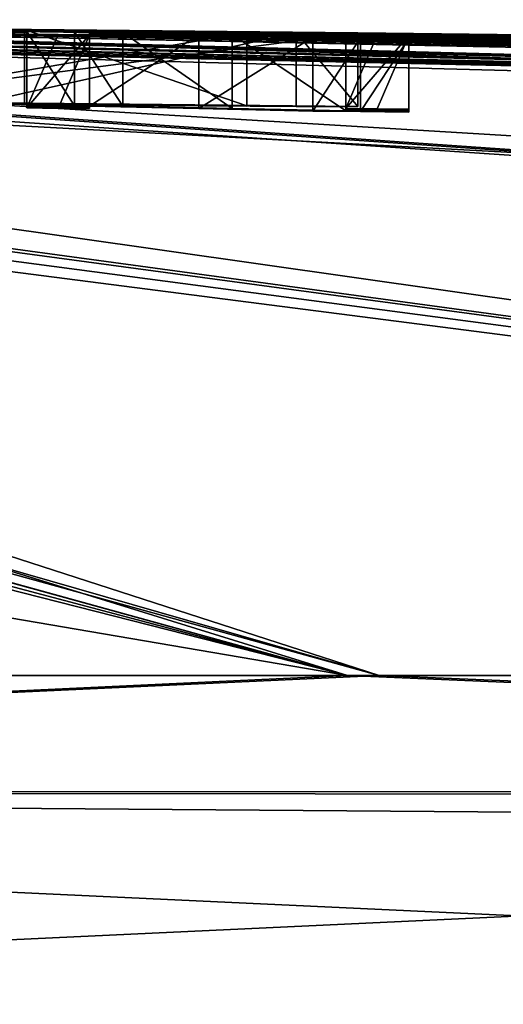
# Model space of a CAD drawing. Units: millimetres. Extents: x -78 to 78, y 5 to 111.
# Drawn here: x 3 to 4, y 109 to 111 of the extents above; entities that cross this region are included whole.
import ezdxf

# ---------------------------------------------------------------- set-up
doc = ezdxf.new("R2010")
doc.units = ezdxf.units.MM
doc.header["$LTSCALE"] = 65.185185
for name, color, linetype in [('139', 7, 'CONTINUOUS'), ('147', 7, 'CONTINUOUS'), ('188', 7, 'CONTINUOUS'), ('189', 7, 'CONTINUOUS'), ('190', 7, 'CONTINUOUS'), ('191', 7, 'CONTINUOUS'), ('228', 7, 'CONTINUOUS'), ('229', 7, 'CONTINUOUS'), ('230', 7, 'CONTINUOUS'), ('231', 7, 'CONTINUOUS'), ('232', 7, 'CONTINUOUS'), ('233', 7, 'CONTINUOUS'), ('234', 7, 'CONTINUOUS'), ('235', 7, 'CONTINUOUS'), ('236', 7, 'CONTINUOUS'), ('237', 7, 'CONTINUOUS'), ('279', 7, 'CONTINUOUS')]:
    doc.layers.add(name, color=color, linetype=linetype)

msp = doc.modelspace()

# ---------------------------------------------------------------- linework, layer by layer
at = {"layer": '139', "linetype": 'Continuous'}
for points in [[(0.238, 110.5894, 25.49), (0.327, 110.5973, 26.781), (3.4122, 109.7103, 5.1655), (0.238, 110.5894, 25.49)], [(0.2606, 110.5986, 28.8937), (0.6462, 110.5906, 30.2898), (7.1627, 109.7103, 49.9489), (0.2606, 110.5986, 28.8937)], [(7.1675, 110.2257, 41.1551), (0.2606, 110.5986, 28.8937), (7.1627, 109.7103, 49.9489), (7.1675, 110.2257, 41.1551)], [(0.2606, 110.5986, 28.8937), (7.1675, 110.2257, 41.1551), (1.1, 110.5914, 29.991), (0.2606, 110.5986, 28.8937)], [(0.327, 110.5973, 26.781), (0.69, 110.591, 25.785), (3.4122, 109.7103, 5.1655), (0.327, 110.5973, 26.781)], [(2.1107, 110.5914, 28.8223), (1.105, 110.5968, 28.83), (3.065, 110.5814, 29.329), (2.1107, 110.5914, 28.8223)], [(1.105, 110.5968, 28.83), (2.5361, 110.5863, 29.329), (2.935, 110.5827, 29.329), (1.105, 110.5968, 28.83)], [(3.065, 110.5814, 29.329), (1.105, 110.5968, 28.83), (2.9998, 110.5821, 29.329), (3.065, 110.5814, 29.329)], [(2.9998, 110.5821, 29.329), (1.105, 110.5968, 28.83), (2.935, 110.5827, 29.329), (2.9998, 110.5821, 29.329)], [(1.105, 110.5924, 26.18), (1.105, 110.5957, 26.8329), (7.1668, 110.1737, 13.7088), (1.105, 110.5924, 26.18)], [(7.1668, 110.1737, 13.7088), (1.105, 110.5957, 26.8329), (7.1687, 110.4344, 21.0743), (7.1668, 110.1737, 13.7088)], [(7.1687, 110.4344, 21.0743), (1.105, 110.5957, 26.8329), (2.205, 110.5896, 26.8219), (7.1687, 110.4344, 21.0743)], [(0, 109.7103, 4.9119), (0.238, 110.5894, 25.49), (3.4122, 109.7103, 5.1655), (0, 109.7103, 4.9119)], [(3.369, 109.7103, 50.8409), (0.5502, 110.5842, 31.0267), (0.25, 110.5732, 32.005), (3.369, 109.7103, 50.8409)], [(0.6462, 110.5906, 30.2898), (0.5502, 110.5842, 31.0267), (7.1627, 109.7103, 49.9489), (0.6462, 110.5906, 30.2898)], [(7.1627, 109.7103, 49.9489), (0.5502, 110.5842, 31.0267), (3.369, 109.7103, 50.8409), (7.1627, 109.7103, 49.9489)], [(0.69, 110.591, 25.785), (0.9781, 110.5912, 25.9251), (7.1627, 109.7103, 6.0511), (0.69, 110.591, 25.785)], [(3.4122, 109.7103, 5.1655), (0.69, 110.591, 25.785), (7.1627, 109.7103, 6.0511), (3.4122, 109.7103, 5.1655)], [(0.9781, 110.5912, 25.9251), (1.105, 110.5924, 26.18), (7.1668, 110.1737, 13.7088), (0.9781, 110.5912, 25.9251)], [(7.1627, 109.7103, 6.0511), (0.9781, 110.5912, 25.9251), (7.1668, 110.1737, 13.7088), (7.1627, 109.7103, 6.0511)], [(7.1675, 110.2257, 41.1551), (7.1688, 110.4568, 33.8766), (1.1, 110.5914, 29.991), (7.1675, 110.2257, 41.1551)], [(1.1, 110.5914, 29.991), (7.1688, 110.4568, 33.8766), (1.2544, 110.5906, 30.0113), (1.1, 110.5914, 29.991)], [(1.2544, 110.5906, 30.0113), (7.1688, 110.4568, 33.8766), (1.3925, 110.5901, 29.9947), (1.2544, 110.5906, 30.0113)], [(1.3925, 110.5901, 29.9947), (7.1688, 110.4568, 33.8766), (1.5381, 110.5906, 29.8166), (1.3925, 110.5901, 29.9947)], [(1.5381, 110.5906, 29.8166), (7.1688, 110.4568, 33.8766), (1.4343, 110.5921, 29.6446), (1.5381, 110.5906, 29.8166)], [(1.4343, 110.5921, 29.6446), (7.1688, 110.4568, 33.8766), (1.841, 110.5877, 30.001), (1.4343, 110.5921, 29.6446)], [(1.841, 110.5877, 30.001), (7.1688, 110.4568, 33.8766), (1.8893, 110.5874, 30.001), (1.841, 110.5877, 30.001)], [(1.8893, 110.5874, 30.001), (7.1688, 110.4568, 33.8766), (1.938, 110.5871, 30.001), (1.8893, 110.5874, 30.001)], [(1.938, 110.5871, 30.001), (7.1688, 110.4568, 33.8766), (2.165, 110.5855, 30.001), (1.938, 110.5871, 30.001)], [(2.6817, 110.5867, 28.9041), (2.1107, 110.5914, 28.8223), (3.9233, 110.5714, 29.329), (2.6817, 110.5867, 28.9041)], [(3.452, 110.5772, 29.329), (2.1107, 110.5914, 28.8223), (3.4094, 110.5777, 29.329), (3.452, 110.5772, 29.329)], [(2.1107, 110.5914, 28.8223), (3.452, 110.5772, 29.329), (3.675, 110.5745, 29.329), (2.1107, 110.5914, 28.8223)], [(3.4094, 110.5777, 29.329), (2.1107, 110.5914, 28.8223), (3.367, 110.5782, 29.329), (3.4094, 110.5777, 29.329)], [(3.367, 110.5782, 29.329), (2.1107, 110.5914, 28.8223), (3.065, 110.5814, 29.329), (3.367, 110.5782, 29.329)], [(2.1107, 110.5914, 28.8223), (3.675, 110.5745, 29.329), (3.7985, 110.573, 29.329), (2.1107, 110.5914, 28.8223)], [(3.9233, 110.5714, 29.329), (2.1107, 110.5914, 28.8223), (3.7985, 110.573, 29.329), (3.9233, 110.5714, 29.329)], [(3.383, 110.5809, 28), (2.676, 110.5881, 28), (2.1601, 110.5919, 28.4249), (3.383, 110.5809, 28)], [(3.383, 110.5809, 28), (2.1601, 110.5919, 28.4249), (3.647, 110.5778, 28.0548), (3.383, 110.5809, 28)], [(2.9318, 110.5852, 28.5537), (3.233, 110.5822, 28.505), (2.1601, 110.5919, 28.4249), (2.9318, 110.5852, 28.5537)], [(2.1601, 110.5919, 28.4249), (3.233, 110.5822, 28.505), (3.647, 110.5778, 28.0548), (2.1601, 110.5919, 28.4249)], [(2.6267, 110.588, 28.5713), (2.9318, 110.5852, 28.5537), (2.1601, 110.5919, 28.4249), (2.6267, 110.588, 28.5713)], [(2.165, 110.5855, 30.001), (7.1688, 110.4568, 33.8766), (2.2126, 110.5852, 30.001), (2.165, 110.5855, 30.001)], [(7.1688, 110.4871, 23.9597), (7.1687, 110.4344, 21.0743), (2.205, 110.5896, 26.8219), (7.1688, 110.4871, 23.9597)], [(2.8641, 110.5842, 26.8756), (7.1688, 110.4871, 23.9597), (2.205, 110.5896, 26.8219), (2.8641, 110.5842, 26.8756)], [(2.2126, 110.5852, 30.001), (7.1688, 110.4568, 33.8766), (2.2607, 110.5848, 30.001), (2.2126, 110.5852, 30.001)], [(2.2607, 110.5848, 30.001), (7.1688, 110.4568, 33.8766), (2.2913, 110.5851, 29.916), (2.2607, 110.5848, 30.001)], [(2.2913, 110.5851, 29.916), (7.1688, 110.4568, 33.8766), (2.3219, 110.5854, 29.831), (2.2913, 110.5851, 29.916)], [(7.1688, 110.4568, 33.8766), (7.1689, 110.5005, 30.8811), (2.3219, 110.5854, 29.831), (7.1688, 110.4568, 33.8766)], [(2.3219, 110.5854, 29.831), (7.1689, 110.5005, 30.8811), (2.6823, 110.5813, 30.001), (2.3219, 110.5854, 29.831)], [(2.5361, 110.5863, 29.329), (2.6538, 110.5837, 29.6561), (2.935, 110.581, 29.662), (2.5361, 110.5863, 29.329)], [(2.935, 110.5827, 29.329), (2.5361, 110.5863, 29.329), (2.935, 110.581, 29.662), (2.935, 110.5827, 29.329)], [(2.6538, 110.5837, 29.6561), (2.778, 110.5805, 30.001), (2.935, 110.579, 30.001), (2.6538, 110.5837, 29.6561)], [(2.935, 110.581, 29.662), (2.6538, 110.5837, 29.6561), (2.935, 110.579, 30.001), (2.935, 110.581, 29.662)], [(3.233, 110.5814, 28.825), (2.6817, 110.5867, 28.9041), (5.1761, 110.5524, 29.329), (3.233, 110.5814, 28.825)], [(2.6817, 110.5867, 28.9041), (3.9233, 110.5714, 29.329), (4.5469, 110.5626, 29.329), (2.6817, 110.5867, 28.9041)], [(4.6761, 110.5606, 29.329), (2.6817, 110.5867, 28.9041), (4.6114, 110.5616, 29.329), (4.6761, 110.5606, 29.329)], [(2.6817, 110.5867, 28.9041), (4.6761, 110.5606, 29.329), (5.064, 110.5543, 29.329), (2.6817, 110.5867, 28.9041)], [(4.6114, 110.5616, 29.329), (2.6817, 110.5867, 28.9041), (4.5469, 110.5626, 29.329), (4.6114, 110.5616, 29.329)], [(2.6817, 110.5867, 28.9041), (5.064, 110.5543, 29.329), (5.1761, 110.5524, 29.329), (2.6817, 110.5867, 28.9041)], [(7.1688, 110.4871, 23.9597), (2.8641, 110.5842, 26.8756), (5.838, 110.535, 25.785), (7.1688, 110.4871, 23.9597)], [(2.8641, 110.5842, 26.8756), (3.2997, 110.5811, 27.348), (3.756, 110.5744, 26.875), (2.8641, 110.5842, 26.8756)], [(2.8641, 110.5842, 26.8756), (3.756, 110.5744, 26.875), (5.838, 110.535, 25.785), (2.8641, 110.5842, 26.8756)], [(3.233, 110.5822, 28.505), (3.233, 110.5818, 28.6652), (3.7034, 110.5766, 28.5849), (3.233, 110.5822, 28.505)], [(3.647, 110.5778, 28.0548), (3.233, 110.5822, 28.505), (3.7034, 110.5766, 28.5849), (3.647, 110.5778, 28.0548)], [(3.233, 110.5818, 28.6652), (3.233, 110.5814, 28.825), (4.3361, 110.5673, 28.8983), (3.233, 110.5818, 28.6652)], [(3.7034, 110.5766, 28.5849), (3.233, 110.5818, 28.6652), (3.9432, 110.573, 28.8056), (3.7034, 110.5766, 28.5849)], [(3.9432, 110.573, 28.8056), (3.233, 110.5818, 28.6652), (4.3361, 110.5673, 28.8983), (3.9432, 110.573, 28.8056)], [(0, 110.5686, 32.3372), (3.369, 109.7103, 50.8409), (0.1285, 110.5695, 32.2764), (0, 110.5686, 32.3372)], [(0, 110.2861, 41.7193), (3.369, 109.7103, 50.8409), (0, 110.5686, 32.3372), (0, 110.2861, 41.7193)], [(0.1285, 110.5695, 32.2764), (3.369, 109.7103, 50.8409), (0.25, 110.5704, 32.21), (0.1285, 110.5695, 32.2764)], [(0.25, 110.5718, 32.1074), (3.369, 109.7103, 50.8409), (0.25, 110.5732, 32.005), (0.25, 110.5718, 32.1074)], [(0.25, 110.5704, 32.21), (3.369, 109.7103, 50.8409), (0.25, 110.5718, 32.1074), (0.25, 110.5704, 32.21)], [(2.6823, 110.5813, 30.001), (7.1689, 110.5005, 30.8811), (2.73, 110.5809, 30.001), (2.6823, 110.5813, 30.001)], [(2.73, 110.5809, 30.001), (7.1689, 110.5005, 30.8811), (2.778, 110.5805, 30.001), (2.73, 110.5809, 30.001)], [(2.778, 110.5805, 30.001), (7.1689, 110.5005, 30.8811), (2.935, 110.579, 30.001), (2.778, 110.5805, 30.001)], [(2.935, 110.579, 30.001), (7.1689, 110.5005, 30.8811), (2.9774, 110.5786, 30.001), (2.935, 110.579, 30.001)], [(7.1689, 110.5005, 30.8811), (3.02, 110.5781, 30.001), (2.9774, 110.5786, 30.001), (7.1689, 110.5005, 30.8811)], [(3.02, 110.5814, 29.4282), (3.02, 110.5799, 29.7121), (3.1678, 110.5784, 29.7086), (3.02, 110.5814, 29.4282)], [(3.02, 110.5799, 29.7121), (3.02, 110.5781, 30.001), (3.322, 110.5749, 30.001), (3.02, 110.5799, 29.7121)], [(3.1678, 110.5784, 29.7086), (3.02, 110.5799, 29.7121), (3.322, 110.5749, 30.001), (3.1678, 110.5784, 29.7086)], [(3.02, 110.5781, 30.001), (7.1689, 110.5005, 30.8811), (3.322, 110.5749, 30.001), (3.02, 110.5781, 30.001)], [(3.367, 110.5768, 29.6145), (3.367, 110.5782, 29.329), (3.065, 110.5814, 29.329), (3.367, 110.5768, 29.6145)], [(3.2128, 110.5785, 29.6093), (3.367, 110.5768, 29.6145), (3.065, 110.5814, 29.329), (3.2128, 110.5785, 29.6093)], [(3.367, 110.5751, 29.9018), (3.367, 110.5768, 29.6145), (3.2128, 110.5785, 29.6093), (3.367, 110.5751, 29.9018)], [(4.3361, 110.5673, 28.8983), (3.233, 110.5814, 28.825), (5.977, 110.5375, 29.329), (4.3361, 110.5673, 28.8983)], [(5.289, 110.5504, 29.329), (3.233, 110.5814, 28.825), (5.1761, 110.5524, 29.329), (5.289, 110.5504, 29.329)], [(3.233, 110.5814, 28.825), (5.289, 110.5504, 29.329), (5.727, 110.5424, 29.329), (3.233, 110.5814, 28.825)], [(3.233, 110.5814, 28.825), (5.727, 110.5424, 29.329), (5.8516, 110.54, 29.329), (3.233, 110.5814, 28.825)], [(5.977, 110.5375, 29.329), (3.233, 110.5814, 28.825), (5.8516, 110.54, 29.329), (5.977, 110.5375, 29.329)], [(3.2997, 110.5811, 27.348), (3.383, 110.5809, 28), (4.5633, 110.5641, 27.1417), (3.2997, 110.5811, 27.348)], [(3.756, 110.5744, 26.875), (3.2997, 110.5811, 27.348), (3.756, 110.575, 27.0498), (3.756, 110.5744, 26.875)], [(3.756, 110.575, 27.0498), (3.2997, 110.5811, 27.348), (3.756, 110.5755, 27.225), (3.756, 110.575, 27.0498)], [(3.756, 110.5755, 27.225), (3.2997, 110.5811, 27.348), (4.0525, 110.5715, 27.1661), (3.756, 110.5755, 27.225)], [(4.0525, 110.5715, 27.1661), (3.2997, 110.5811, 27.348), (4.3224, 110.5676, 27.1404), (4.0525, 110.5715, 27.1661)], [(4.3224, 110.5676, 27.1404), (3.2997, 110.5811, 27.348), (4.5633, 110.5641, 27.1417), (4.3224, 110.5676, 27.1404)], [(3.322, 110.5749, 30.001), (7.1689, 110.5005, 30.8811), (3.3868, 110.5742, 30.001), (3.322, 110.5749, 30.001)], [(3.9724, 110.5735, 27.6765), (3.383, 110.5809, 28), (3.647, 110.5778, 28.0548), (3.9724, 110.5735, 27.6765)], [(3.383, 110.5809, 28), (3.9724, 110.5735, 27.6765), (4.5633, 110.5641, 27.1417), (3.383, 110.5809, 28)], [(3.3868, 110.5742, 30.001), (7.1689, 110.5005, 30.8811), (3.452, 110.5735, 30.001), (3.3868, 110.5742, 30.001)], [(3.452, 110.5772, 29.329), (3.452, 110.5755, 29.6634), (3.675, 110.5729, 29.6642), (3.452, 110.5772, 29.329)], [(3.675, 110.5745, 29.329), (3.452, 110.5772, 29.329), (3.675, 110.5729, 29.6642), (3.675, 110.5745, 29.329)], [(3.452, 110.5755, 29.6634), (3.452, 110.5735, 30.001), (3.675, 110.5708, 30.001), (3.452, 110.5755, 29.6634)], [(3.675, 110.5729, 29.6642), (3.452, 110.5755, 29.6634), (3.675, 110.5708, 30.001), (3.675, 110.5729, 29.6642)], [(3.452, 110.5735, 30.001), (7.1689, 110.5005, 30.8811), (3.675, 110.5708, 30.001), (3.452, 110.5735, 30.001)], [(0, 109.7103, 51.0881), (3.369, 109.7103, 50.8409), (0, 110.2861, 41.7193), (0, 109.7103, 51.0881)]]:
    msp.add_3dface(points, dxfattribs=at)
at = {"layer": '147', "linetype": 'Continuous'}
for points in [[(0, 109.7103, 4.9119), (3.4122, 109.7103, 5.1655), (-0.0014, 109.553, 4.585), (0, 109.7103, 4.9119)], [(3.4122, 109.7103, 5.1655), (7.2021, 109.5531, 5.7202), (-0.0014, 109.553, 4.585), (3.4122, 109.7103, 5.1655)], [(3.369, 109.7103, 50.8409), (0, 109.7103, 51.0881), (0.0014, 109.553, 51.415), (3.369, 109.7103, 50.8409)], [(7.2027, 109.547, 50.2855), (3.369, 109.7103, 50.8409), (0.0014, 109.553, 51.415), (7.2027, 109.547, 50.2855)], [(7.1627, 109.7103, 49.9489), (3.369, 109.7103, 50.8409), (7.2027, 109.547, 50.2855), (7.1627, 109.7103, 49.9489)], [(3.4122, 109.7103, 5.1655), (7.1627, 109.7103, 6.0511), (7.2021, 109.5531, 5.7202), (3.4122, 109.7103, 5.1655)], [(7.2021, 109.5531, 5.7202), (-0.0002, 109.2161, 4.4504), (-0.0014, 109.553, 4.585), (7.2021, 109.5531, 5.7202)], [(7.2166, 109.2161, 5.5835), (-0.0002, 109.2161, 4.4504), (7.2021, 109.5531, 5.7202), (7.2166, 109.2161, 5.5835)], [(0.0002, 109.2161, 51.5496), (7.2166, 109.2161, 50.4165), (0.0014, 109.553, 51.415), (0.0002, 109.2161, 51.5496)], [(0.0014, 109.553, 51.415), (7.2166, 109.2161, 50.4165), (7.2072, 109.4979, 50.3251), (0.0014, 109.553, 51.415)], [(7.2027, 109.547, 50.2855), (0.0014, 109.553, 51.415), (7.2072, 109.4979, 50.3251), (7.2027, 109.547, 50.2855)]]:
    msp.add_3dface(points, dxfattribs=at)
at = {"layer": '188', "linetype": 'Continuous'}
for points in [[(2.676, 110.5881, 28), (3.383, 110.5809, 28), (2.676, 110.4881, 28), (2.676, 110.5881, 28)], [(2.676, 110.4881, 28), (3.383, 110.5809, 28), (3.383, 110.4809, 28), (2.676, 110.4881, 28)]]:
    msp.add_3dface(points, dxfattribs=at)
at = {"layer": '189', "linetype": 'Continuous'}
for points in [[(2.9318, 110.5852, 28.5537), (2.6267, 110.588, 28.5713), (2.6267, 110.488, 28.5713), (2.9318, 110.5852, 28.5537)], [(2.9318, 110.4852, 28.5537), (2.9318, 110.5852, 28.5537), (2.6267, 110.488, 28.5713), (2.9318, 110.4852, 28.5537)], [(3.233, 110.5822, 28.505), (2.9318, 110.5852, 28.5537), (3.233, 110.4821, 28.505), (3.233, 110.5822, 28.505)], [(3.233, 110.4821, 28.505), (2.9318, 110.5852, 28.5537), (2.9318, 110.4852, 28.5537), (3.233, 110.4821, 28.505)]]:
    msp.add_3dface(points, dxfattribs=at)
at = {"layer": '190', "linetype": 'Continuous'}
for points in [[(3.233, 110.5818, 28.6652), (3.233, 110.5822, 28.505), (3.233, 110.4818, 28.6652), (3.233, 110.5818, 28.6652)], [(3.233, 110.5822, 28.505), (3.233, 110.4821, 28.505), (3.233, 110.4818, 28.6652), (3.233, 110.5822, 28.505)], [(3.233, 110.5814, 28.825), (3.233, 110.5818, 28.6652), (3.233, 110.4814, 28.825), (3.233, 110.5814, 28.825)], [(3.233, 110.4814, 28.825), (3.233, 110.5818, 28.6652), (3.233, 110.4818, 28.6652), (3.233, 110.4814, 28.825)]]:
    msp.add_3dface(points, dxfattribs=at)
at = {"layer": '191', "linetype": 'Continuous'}
for points in [[(2.6817, 110.5867, 28.9041), (3.233, 110.5814, 28.825), (2.6817, 110.4866, 28.9041), (2.6817, 110.5867, 28.9041)], [(3.2997, 110.5811, 27.348), (2.8641, 110.5842, 26.8756), (2.8642, 110.4842, 26.8756), (3.2997, 110.5811, 27.348)], [(3.233, 110.5814, 28.825), (3.233, 110.4814, 28.825), (2.6817, 110.4866, 28.9041), (3.233, 110.5814, 28.825)], [(3.2997, 110.4811, 27.348), (3.2997, 110.5811, 27.348), (2.8642, 110.4842, 26.8756), (3.2997, 110.4811, 27.348)], [(3.383, 110.5809, 28), (3.2997, 110.5811, 27.348), (3.383, 110.4809, 28), (3.383, 110.5809, 28)], [(3.383, 110.4809, 28), (3.2997, 110.5811, 27.348), (3.2997, 110.4811, 27.348), (3.383, 110.4809, 28)]]:
    msp.add_3dface(points, dxfattribs=at)
at = {"layer": '228', "linetype": 'Continuous'}
for points in [[(3.02, 110.5799, 29.7121), (3.02, 110.5814, 29.4282), (3.02, 110.4799, 29.7121), (3.02, 110.5799, 29.7121)], [(3.02, 110.4799, 29.7121), (3.02, 110.5814, 29.4282), (3.02, 110.4814, 29.4282), (3.02, 110.4799, 29.7121)], [(3.02, 110.5781, 30.001), (3.02, 110.5799, 29.7121), (3.02, 110.4781, 30.001), (3.02, 110.5781, 30.001)], [(3.02, 110.4781, 30.001), (3.02, 110.5799, 29.7121), (3.02, 110.4799, 29.7121), (3.02, 110.4781, 30.001)]]:
    msp.add_3dface(points, dxfattribs=at)
at = {"layer": '229', "linetype": 'Continuous'}
for points in [[(2.935, 110.579, 30.001), (2.9774, 110.5786, 30.001), (2.935, 110.479, 30.001), (2.935, 110.579, 30.001)], [(3.02, 110.5781, 30.001), (2.935, 110.479, 30.001), (2.9774, 110.5786, 30.001), (3.02, 110.5781, 30.001)], [(2.935, 110.479, 30.001), (3.02, 110.5781, 30.001), (2.9774, 110.4785, 30.001), (2.935, 110.479, 30.001)], [(3.02, 110.5781, 30.001), (3.02, 110.4781, 30.001), (2.9774, 110.4785, 30.001), (3.02, 110.5781, 30.001)]]:
    msp.add_3dface(points, dxfattribs=at)
at = {"layer": '230', "linetype": 'Continuous'}
for points in [[(2.935, 110.5827, 29.329), (2.935, 110.581, 29.662), (2.935, 110.4827, 29.329), (2.935, 110.5827, 29.329)], [(2.935, 110.581, 29.662), (2.935, 110.579, 30.001), (2.935, 110.481, 29.662), (2.935, 110.581, 29.662)], [(2.935, 110.4827, 29.329), (2.935, 110.581, 29.662), (2.935, 110.481, 29.662), (2.935, 110.4827, 29.329)], [(2.935, 110.579, 30.001), (2.935, 110.479, 30.001), (2.935, 110.481, 29.662), (2.935, 110.579, 30.001)]]:
    msp.add_3dface(points, dxfattribs=at)
at = {"layer": '231', "linetype": 'Continuous'}
for points in [[(2.9998, 110.5821, 29.329), (2.935, 110.5827, 29.329), (2.9998, 110.4821, 29.329), (2.9998, 110.5821, 29.329)], [(2.935, 110.5827, 29.329), (2.935, 110.4827, 29.329), (2.9998, 110.4821, 29.329), (2.935, 110.5827, 29.329)], [(3.065, 110.5814, 29.329), (2.9998, 110.5821, 29.329), (3.065, 110.4814, 29.329), (3.065, 110.5814, 29.329)], [(3.065, 110.4814, 29.329), (2.9998, 110.5821, 29.329), (2.9998, 110.4821, 29.329), (3.065, 110.4814, 29.329)]]:
    msp.add_3dface(points, dxfattribs=at)
at = {"layer": '232', "linetype": 'Continuous'}
for points in [[(3.2128, 110.5785, 29.6093), (3.065, 110.5814, 29.329), (3.2128, 110.4785, 29.6093), (3.2128, 110.5785, 29.6093)], [(3.065, 110.5814, 29.329), (3.065, 110.4814, 29.329), (3.2128, 110.4785, 29.6093), (3.065, 110.5814, 29.329)], [(3.367, 110.5751, 29.9018), (3.2128, 110.5785, 29.6093), (3.367, 110.4751, 29.9018), (3.367, 110.5751, 29.9018)], [(3.367, 110.4751, 29.9018), (3.2128, 110.5785, 29.6093), (3.2128, 110.4785, 29.6093), (3.367, 110.4751, 29.9018)]]:
    msp.add_3dface(points, dxfattribs=at)
at = {"layer": '233', "linetype": 'Continuous'}
for points in [[(3.367, 110.5782, 29.329), (3.367, 110.5768, 29.6145), (3.367, 110.4782, 29.329), (3.367, 110.5782, 29.329)], [(3.367, 110.5768, 29.6145), (3.367, 110.5751, 29.9018), (3.367, 110.4768, 29.6145), (3.367, 110.5768, 29.6145)], [(3.367, 110.4782, 29.329), (3.367, 110.5768, 29.6145), (3.367, 110.4768, 29.6145), (3.367, 110.4782, 29.329)], [(3.367, 110.5751, 29.9018), (3.367, 110.4751, 29.9018), (3.367, 110.4768, 29.6145), (3.367, 110.5751, 29.9018)]]:
    msp.add_3dface(points, dxfattribs=at)
at = {"layer": '234', "linetype": 'Continuous'}
for points in [[(3.4094, 110.5777, 29.329), (3.367, 110.5782, 29.329), (3.367, 110.4782, 29.329), (3.4094, 110.5777, 29.329)], [(3.452, 110.5772, 29.329), (3.4094, 110.5777, 29.329), (3.367, 110.4782, 29.329), (3.452, 110.5772, 29.329)], [(3.452, 110.5772, 29.329), (3.367, 110.4782, 29.329), (3.4094, 110.4777, 29.329), (3.452, 110.5772, 29.329)], [(3.452, 110.4772, 29.329), (3.452, 110.5772, 29.329), (3.4094, 110.4777, 29.329), (3.452, 110.4772, 29.329)]]:
    msp.add_3dface(points, dxfattribs=at)
at = {"layer": '235', "linetype": 'Continuous'}
for points in [[(3.452, 110.5755, 29.6634), (3.452, 110.5772, 29.329), (3.452, 110.4755, 29.6634), (3.452, 110.5755, 29.6634)], [(3.452, 110.5772, 29.329), (3.452, 110.4772, 29.329), (3.452, 110.4755, 29.6634), (3.452, 110.5772, 29.329)], [(3.452, 110.5735, 30.001), (3.452, 110.5755, 29.6634), (3.452, 110.4735, 30.001), (3.452, 110.5735, 30.001)], [(3.452, 110.4735, 30.001), (3.452, 110.5755, 29.6634), (3.452, 110.4755, 29.6634), (3.452, 110.4735, 30.001)]]:
    msp.add_3dface(points, dxfattribs=at)
at = {"layer": '236', "linetype": 'Continuous'}
for points in [[(3.322, 110.5749, 30.001), (3.3868, 110.5742, 30.001), (3.322, 110.4749, 30.001), (3.322, 110.5749, 30.001)], [(3.322, 110.4749, 30.001), (3.3868, 110.5742, 30.001), (3.3868, 110.4742, 30.001), (3.322, 110.4749, 30.001)], [(3.3868, 110.5742, 30.001), (3.452, 110.5735, 30.001), (3.3868, 110.4742, 30.001), (3.3868, 110.5742, 30.001)], [(3.452, 110.5735, 30.001), (3.452, 110.4735, 30.001), (3.3868, 110.4742, 30.001), (3.452, 110.5735, 30.001)]]:
    msp.add_3dface(points, dxfattribs=at)
at = {"layer": '237', "linetype": 'Continuous'}
for points in [[(3.02, 110.5814, 29.4282), (3.1678, 110.5784, 29.7086), (3.02, 110.4814, 29.4282), (3.02, 110.5814, 29.4282)], [(3.02, 110.4814, 29.4282), (3.1678, 110.5784, 29.7086), (3.1678, 110.4784, 29.7086), (3.02, 110.4814, 29.4282)], [(3.1678, 110.5784, 29.7086), (3.322, 110.5749, 30.001), (3.1678, 110.4784, 29.7086), (3.1678, 110.5784, 29.7086)], [(3.322, 110.5749, 30.001), (3.322, 110.4749, 30.001), (3.1678, 110.4784, 29.7086), (3.322, 110.5749, 30.001)]]:
    msp.add_3dface(points, dxfattribs=at)
at = {"layer": '279', "color": 7, "linetype": 'Continuous'}
for points in [[(3.233, 110.4814, 28.825), (2.6267, 110.488, 28.5713), (2.1108, 110.4914, 28.8223), (3.233, 110.4814, 28.825)], [(3.233, 110.4814, 28.825), (2.1108, 110.4914, 28.8223), (2.6817, 110.4866, 28.9041), (3.233, 110.4814, 28.825)], [(2.9318, 110.4852, 28.5537), (2.6267, 110.488, 28.5713), (3.233, 110.4818, 28.6652), (2.9318, 110.4852, 28.5537)], [(2.6267, 110.488, 28.5713), (3.233, 110.4814, 28.825), (3.233, 110.4818, 28.6652), (2.6267, 110.488, 28.5713)], [(2.676, 110.4881, 28), (3.383, 110.4809, 28), (3.2997, 110.4811, 27.348), (2.676, 110.4881, 28)], [(2.676, 110.4881, 28), (3.2997, 110.4811, 27.348), (2.919, 110.4856, 27.677), (2.676, 110.4881, 28)], [(3.2997, 110.4811, 27.348), (2.8642, 110.4842, 26.8756), (2.8463, 110.4858, 27.3437), (3.2997, 110.4811, 27.348)], [(3.2997, 110.4811, 27.348), (2.8463, 110.4858, 27.3437), (2.919, 110.4856, 27.677), (3.2997, 110.4811, 27.348)], [(3.233, 110.4821, 28.505), (2.9318, 110.4852, 28.5537), (3.233, 110.4818, 28.6652), (3.233, 110.4821, 28.505)], [(3.02, 110.4814, 29.4282), (2.935, 110.4827, 29.329), (2.935, 110.481, 29.662), (3.02, 110.4814, 29.4282)], [(2.935, 110.4827, 29.329), (3.02, 110.4814, 29.4282), (2.9998, 110.4821, 29.329), (2.935, 110.4827, 29.329)], [(3.02, 110.4799, 29.7121), (3.02, 110.4814, 29.4282), (2.935, 110.481, 29.662), (3.02, 110.4799, 29.7121)], [(2.935, 110.479, 30.001), (3.02, 110.4799, 29.7121), (2.935, 110.481, 29.662), (2.935, 110.479, 30.001)], [(3.02, 110.4799, 29.7121), (2.935, 110.479, 30.001), (2.9774, 110.4785, 30.001), (3.02, 110.4799, 29.7121)], [(3.02, 110.4781, 30.001), (3.02, 110.4799, 29.7121), (2.9774, 110.4785, 30.001), (3.02, 110.4781, 30.001)], [(3.065, 110.4814, 29.329), (2.9998, 110.4821, 29.329), (3.02, 110.4814, 29.4282), (3.065, 110.4814, 29.329)], [(3.065, 110.4814, 29.329), (3.02, 110.4814, 29.4282), (3.2128, 110.4785, 29.6093), (3.065, 110.4814, 29.329)], [(3.2128, 110.4785, 29.6093), (3.02, 110.4814, 29.4282), (3.1678, 110.4784, 29.7086), (3.2128, 110.4785, 29.6093)], [(3.367, 110.4751, 29.9018), (3.2128, 110.4785, 29.6093), (3.1678, 110.4784, 29.7086), (3.367, 110.4751, 29.9018)], [(3.322, 110.4749, 30.001), (3.367, 110.4751, 29.9018), (3.1678, 110.4784, 29.7086), (3.322, 110.4749, 30.001)], [(3.367, 110.4782, 29.329), (3.367, 110.4768, 29.6145), (3.4094, 110.4777, 29.329), (3.367, 110.4782, 29.329)], [(3.452, 110.4772, 29.329), (3.4094, 110.4777, 29.329), (3.367, 110.4768, 29.6145), (3.452, 110.4772, 29.329)], [(3.452, 110.4772, 29.329), (3.367, 110.4768, 29.6145), (3.452, 110.4755, 29.6634), (3.452, 110.4772, 29.329)], [(3.367, 110.4768, 29.6145), (3.367, 110.4751, 29.9018), (3.452, 110.4755, 29.6634), (3.367, 110.4768, 29.6145)], [(3.367, 110.4751, 29.9018), (3.452, 110.4735, 30.001), (3.452, 110.4755, 29.6634), (3.367, 110.4751, 29.9018)], [(3.367, 110.4751, 29.9018), (3.322, 110.4749, 30.001), (3.3868, 110.4742, 30.001), (3.367, 110.4751, 29.9018)], [(3.452, 110.4735, 30.001), (3.367, 110.4751, 29.9018), (3.3868, 110.4742, 30.001), (3.452, 110.4735, 30.001)]]:
    msp.add_3dface(points, dxfattribs=at)

doc.saveas('drawing.dxf')
